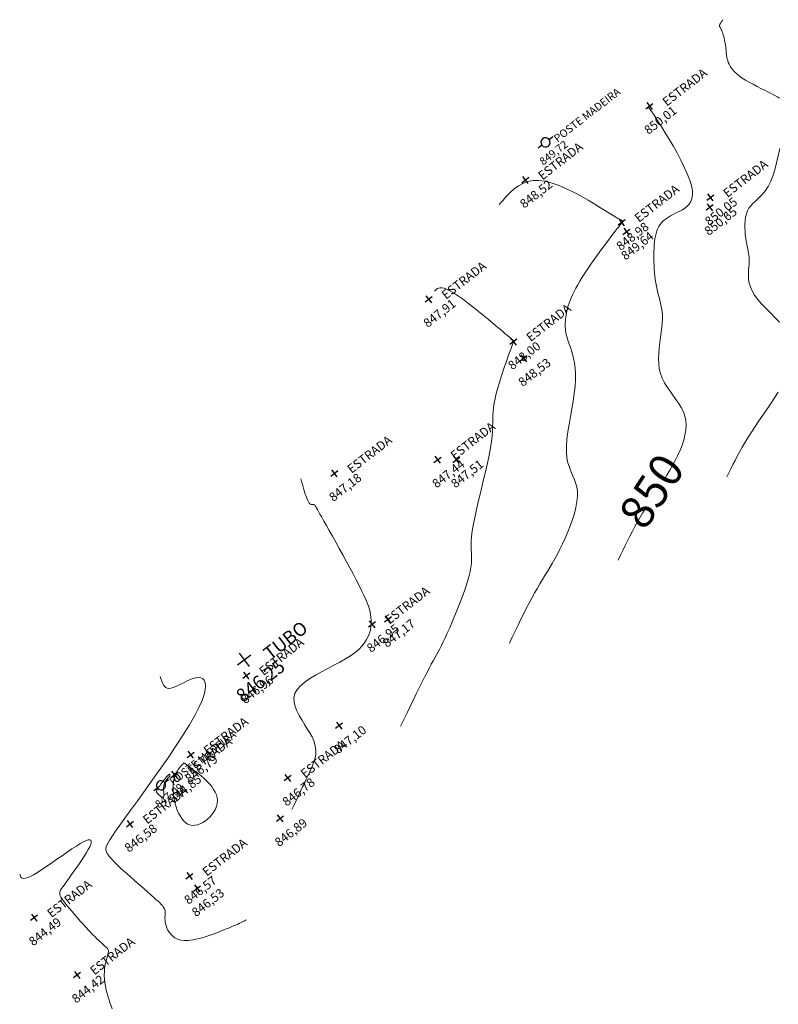
# Model space of a CAD drawing. Units: millimetres. Extents: x 319045 to 326663, y 7484257 to 7487861.
# Drawn here: x 323600 to 323669, y 7486859 to 7486948 of the extents above; entities that cross this region are included whole.
import ezdxf
from ezdxf.enums import TextEntityAlignment as Align

# ---------------------------------------------------------------- set-up
doc = ezdxf.new("R2010")
doc.units = ezdxf.units.MM
doc.linetypes.add('Contínua', pattern=[0])
doc.linetypes.add('Da Camada', pattern=[0])
doc.layers.get('0').update_dxf_attribs({"linetype": 'Contínua'})
doc.layers.add('_CURVAS001', color=214, linetype='Contínua', lineweight=0)
doc.layers.add('_CURVAS002', color=181, linetype='Contínua', lineweight=0)
for name, color, linetype in [('Cerca arame', 252, 'CERCA'), ('ESTRADAS_NAO_PAVIMENTADAS', 30, 'Contínua'), ('MAPA_DE_LOCALIZACAO', 7, 'Contínua'), ('POSTE DE MADEIRA', 34, 'Contínua'), ('TUBO', 132, 'Contínua')]:
    doc.layers.add(name, color=color, linetype=linetype)
doc.layers.get('Cerca arame').off()
doc.layers.get('ESTRADAS_NAO_PAVIMENTADAS').off()
doc.styles.add('ARIAL', font='arial.ttf', dxfattribs={"height": 10})
doc.styles.add('Padrão', font='simplex.shx')
doc.linetypes.add('CERCA', pattern='A,5,-1.5,0,[2,linha.shx,S=1.5,R=0,X=0,Y=0],-2,5', length=13.5)

# ---------------------------------------------------------------- blocks, each defined once
blk = doc.blocks.new('PS_POSTE')
at = {"layer": 'MAPA_DE_LOCALIZACAO', "color": 0, "linetype": 'Da Camada'}
blk.add_line((-0.5, 0), (-1, 0), dxfattribs=at)
blk.add_lwpolyline([(0.5, 0), (0.46, 0.19), (0.35, 0.35), (0.19, 0.46), (0, 0.5), (-0.19, 0.46), (-0.35, 0.35), (-0.46, 0.19), (-0.5, 0), (-0.46, -0.19), (-0.35, -0.35), (-0.19, -0.46), (0, -0.5), (0.19, -0.46), (0.35, -0.35), (0.46, -0.19), (0.5, 0), (1, 0)], dxfattribs=at)
blk = doc.blocks.new('Poste de madeira')
at = {"xscale": 1.2, "yscale": 1.2}
blk.add_blockref('PS_POSTE', (0, 0), dxfattribs=at)
at = {"color": 154, "linetype": 'Da Camada', "style": 'Padrão'}
blk.add_attdef('1', (1.2, -1), '', height=1, dxfattribs=at)
at = {"color": 252, "linetype": 'Da Camada', "style": 'Padrão'}
blk.add_attdef('2', text='', height=1, dxfattribs=at).set_placement((0, -1.2), align=Align.TOP_CENTER)
blk = doc.blocks.new('PS_CRUZETA')
at = {"layer": 'MAPA_DE_LOCALIZACAO', "color": 0, "linetype": 'Da Camada'}
for p, q in [((-0.5, 0), (0.5, 0)), ((0, 0.5), (0, -0.5))]:
    blk.add_line(p, q, dxfattribs=at)
blk = doc.blocks.new('ESTRADA NAO PAVIMENTADA')
at = {"xscale": 0.8, "yscale": 0.8}
blk.add_blockref('PS_CRUZETA', (0, 0), dxfattribs=at)
at = {"color": 7, "linetype": 'Da Camada', "style": 'Padrão'}
blk.add_attdef('0', (1.2, 1.2), '', height=0.8, dxfattribs=at)
at = {"color": 30, "linetype": 'Da Camada', "style": 'Padrão'}
blk.add_attdef('1', (1.2, -1), '', height=0.8, dxfattribs=at)
at = {"color": 251, "linetype": 'Da Camada', "style": 'Padrão'}
blk.add_attdef('2', text='', height=0.8, dxfattribs=at).set_placement((0, -1.2), align=Align.TOP_CENTER)
blk = doc.blocks.new('CERCA')
at = {"xscale": 0.8, "yscale": 0.8}
blk.add_blockref('PS_CRUZETA', (0, 0), dxfattribs=at)
at = {"color": 7, "linetype": 'Da Camada', "style": 'Padrão'}
blk.add_attdef('0', (1.2, 1.2), '', height=0.8, dxfattribs=at)
at = {"color": 252, "linetype": 'Da Camada', "style": 'Padrão'}
blk.add_attdef('1', (1.2, -1), '', height=0.8, dxfattribs=at)
at = {"color": 251, "linetype": 'Da Camada', "style": 'Padrão'}
blk.add_attdef('2', text='', height=0.8, dxfattribs=at).set_placement((0, -1.2), align=Align.TOP_CENTER)
blk = doc.blocks.new('TUBO')
blk.add_blockref('PS_CRUZETA', (0, 0))
at = {"color": 7, "linetype": 'Da Camada', "style": 'Padrão'}
blk.add_attdef('0', (1.2, 1.2), '', height=0.8, dxfattribs=at)
at = {"color": 132, "linetype": 'Da Camada', "style": 'Padrão'}
blk.add_attdef('1', (1.2, -1), '', height=0.8, dxfattribs=at)
at = {"color": 251, "linetype": 'Da Camada', "style": 'Padrão'}
blk.add_attdef('2', text='', height=0.8, dxfattribs=at).set_placement((0, -1.2), align=Align.TOP_CENTER)

msp = doc.modelspace()

# ---------------------------------------------------------------- linework, layer by layer
at = {"layer": '_CURVAS001', "linetype": 'Da Camada'}
for points in [[(323658.435, 7486906.899), (323658.572, 7486907.118), (323658.833, 7486907.554), (323659.085, 7486907.997), (323659.327, 7486908.447), (323659.554, 7486908.903), (323659.759, 7486909.361), (323659.94, 7486909.819), (323660.089, 7486910.276), (323660.203, 7486910.728), (323660.276, 7486911.173), (323660.302, 7486911.608), (323660.278, 7486912.031), (323660.197, 7486912.44), (323660.058, 7486912.833), (323659.869, 7486913.213), (323659.642, 7486913.584), (323659.389, 7486913.95), (323659.123, 7486914.315), (323658.854, 7486914.684), (323658.596, 7486915.059), (323658.358, 7486915.446), (323658.155, 7486915.847), (323657.996, 7486916.268), (323657.891, 7486916.711), (323657.836, 7486917.171), (323657.821, 7486917.643), (323657.838, 7486918.123), (323657.879, 7486918.603), (323657.936, 7486919.079), (323658.001, 7486919.546), (323658.065, 7486919.997), (323658.119, 7486920.428), (323658.157, 7486920.833), (323658.17, 7486921.207), (323658.162, 7486921.555), (323658.134, 7486921.879), (323658.091, 7486922.185), (323658.035, 7486922.476), (323657.97, 7486922.757), (323657.9, 7486923.031), (323657.828, 7486923.304), (323657.756, 7486923.58), (323657.689, 7486923.863), (323657.628, 7486924.155), (323657.575, 7486924.457), (323657.53, 7486924.766), (323657.491, 7486925.081), (323657.46, 7486925.4), (323657.434, 7486925.721), (323657.416, 7486926.043), (323657.403, 7486926.363), (323657.397, 7486926.679), (323657.396, 7486926.991), (323657.402, 7486927.296), (323657.413, 7486927.593), (323657.432, 7486927.881), (323657.46, 7486928.158), (323657.496, 7486928.424), (323657.543, 7486928.678), (323657.6, 7486928.917), (323657.669, 7486929.142), (323657.751, 7486929.35), (323657.847, 7486929.541), (323657.956, 7486929.714), (323658.08, 7486929.871), (323658.217, 7486930.015), (323658.367, 7486930.146), (323658.53, 7486930.268), (323658.706, 7486930.383), (323658.893, 7486930.492), (323659.091, 7486930.6), (323659.3, 7486930.706), (323659.52, 7486930.815), (323659.749, 7486930.928), (323659.978, 7486931.052), (323660.2, 7486931.193), (323660.405, 7486931.358), (323660.585, 7486931.553), (323660.731, 7486931.786), (323660.833, 7486932.061), (323660.884, 7486932.387), (323660.873, 7486932.77), (323660.793, 7486933.215), (323660.637, 7486933.727), (323660.416, 7486934.294), (323660.142, 7486934.899), (323659.828, 7486935.529), (323659.486, 7486936.167), (323659.13, 7486936.799), (323658.773, 7486937.409), (323658.426, 7486937.982), (323658.103, 7486938.503), (323657.818, 7486938.955), (323657.578, 7486939.329), (323657.384, 7486939.629), (323657.229, 7486939.862), (323657.109, 7486940.037), (323657.019, 7486940.162), (323656.953, 7486940.245), (323656.908, 7486940.296), (323656.877, 7486940.322), (323656.856, 7486940.331), (323656.84, 7486940.332)], [(323654.175, 7486899.459), (323654.384, 7486899.892), (323654.594, 7486900.325), (323654.806, 7486900.758), (323655.02, 7486901.189), (323655.239, 7486901.62), (323655.461, 7486902.049), (323655.689, 7486902.477), (323655.924, 7486902.903), (323656.165, 7486903.327), (323656.415, 7486903.749), (323656.641, 7486904.116)], [(323614.254, 7486880.242), (323614.24, 7486880.228), (323614.226, 7486880.212), (323614.212, 7486880.197), (323614.199, 7486880.181), (323614.186, 7486880.164), (323614.174, 7486880.146), (323614.163, 7486880.127), (323614.153, 7486880.106), (323614.144, 7486880.084), (323614.137, 7486880.061), (323614.131, 7486880.035), (323614.126, 7486880.007), (323614.124, 7486879.977), (323614.123, 7486879.944), (323614.124, 7486879.908), (323614.127, 7486879.87), (323614.133, 7486879.831), (323614.14, 7486879.791), (323614.149, 7486879.751), (323614.161, 7486879.712), (323614.174, 7486879.674), (323614.19, 7486879.637), (323614.207, 7486879.603), (323614.227, 7486879.573), (323614.248, 7486879.546), (323614.272, 7486879.523), (323614.298, 7486879.506), (323614.325, 7486879.495), (323614.355, 7486879.49), (323614.385, 7486879.491), (323614.417, 7486879.497), (323614.449, 7486879.508), (323614.481, 7486879.524), (323614.512, 7486879.544), (323614.541, 7486879.568), (323614.568, 7486879.594), (323614.593, 7486879.623), (323614.614, 7486879.654), (323614.632, 7486879.687), (323614.645, 7486879.721), (323614.654, 7486879.755), (323614.656, 7486879.789), (323614.653, 7486879.823), (323614.644, 7486879.857), (323614.63, 7486879.891), (323614.611, 7486879.924), (323614.588, 7486879.956), (323614.561, 7486879.989), (323614.53, 7486880.021), (323614.496, 7486880.053), (323614.46, 7486880.085), (323614.421, 7486880.117), (323614.381, 7486880.148), (323614.339, 7486880.18), (323614.297, 7486880.211), (323614.254, 7486880.242)], [(323608.545, 7486858.983), (323608.321, 7486859.577), (323608.137, 7486860.15), (323607.996, 7486860.688), (323607.9, 7486861.18), (323607.844, 7486861.624), (323607.822, 7486862.025), (323607.829, 7486862.383), (323607.858, 7486862.702), (323607.903, 7486862.984), (323607.958, 7486863.232), (323608.017, 7486863.448), (323608.075, 7486863.635), (323608.125, 7486863.795), (323608.163, 7486863.931), (323608.186, 7486864.046), (323608.197, 7486864.143), (323608.194, 7486864.227), (323608.178, 7486864.3), (323608.149, 7486864.365), (323608.107, 7486864.428), (323608.053, 7486864.489), (323607.986, 7486864.554), (323607.907, 7486864.625), (323607.816, 7486864.706), (323607.712, 7486864.798), (323607.596, 7486864.903), (323607.466, 7486865.022), (323607.322, 7486865.156), (323607.164, 7486865.306), (323606.992, 7486865.474), (323606.805, 7486865.661), (323606.603, 7486865.869), (323606.386, 7486866.098), (323606.153, 7486866.35), (323605.909, 7486866.619), (323605.659, 7486866.899), (323605.407, 7486867.186), (323605.159, 7486867.474), (323604.918, 7486867.757), (323604.691, 7486868.029), (323604.48, 7486868.286), (323604.292, 7486868.52), (323604.131, 7486868.728), (323604.002, 7486868.905), (323603.904, 7486869.056), (323603.837, 7486869.189), (323603.803, 7486869.312), (323603.8, 7486869.432), (323603.828, 7486869.555), (323603.888, 7486869.691), (323603.979, 7486869.845), (323604.102, 7486870.026), (323604.255, 7486870.24), (323604.439, 7486870.494), (323604.647, 7486870.781), (323604.873, 7486871.093), (323605.11, 7486871.424), (323605.351, 7486871.766), (323605.59, 7486872.11), (323605.819, 7486872.45), (323606.032, 7486872.777), (323606.223, 7486873.084), (323606.384, 7486873.363), (323606.51, 7486873.608), (323606.598, 7486873.815), (323606.645, 7486873.982), (323606.649, 7486874.108), (323606.609, 7486874.191), (323606.521, 7486874.228), (323606.384, 7486874.219), (323606.196, 7486874.16), (323605.955, 7486874.049), (323605.657, 7486873.886), (323605.304, 7486873.67), (323604.905, 7486873.409), (323604.472, 7486873.116), (323604.015, 7486872.802), (323603.547, 7486872.477), (323603.08, 7486872.152), (323602.625, 7486871.84), (323602.194, 7486871.551), (323601.798, 7486871.296), (323601.449, 7486871.087), (323601.156, 7486870.931), (323600.915, 7486870.826), (323600.722, 7486870.767), (323600.57, 7486870.747), (323600.453, 7486870.761), (323600.366, 7486870.804), (323600.302, 7486870.869), (323600.256, 7486870.951), (323600.221, 7486871.045), (323600.193, 7486871.144)]]:
    msp.add_lwpolyline(points, dxfattribs=at)
at = {"layer": '_CURVAS002', "linetype": 'Da Camada'}
for points in [[(323668.732, 7486941.1), (323668.544, 7486941.229), (323668.315, 7486941.36), (323668.045, 7486941.503), (323667.74, 7486941.657), (323667.409, 7486941.821), (323667.061, 7486941.993), (323666.705, 7486942.172), (323666.35, 7486942.356), (323666.003, 7486942.543), (323665.674, 7486942.732), (323665.371, 7486942.921), (323665.103, 7486943.109), (323664.873, 7486943.295), (323664.678, 7486943.478), (323664.514, 7486943.658), (323664.378, 7486943.834), (323664.268, 7486944.006), (323664.18, 7486944.173), (323664.111, 7486944.335), (323664.057, 7486944.491), (323664.016, 7486944.642), (323663.985, 7486944.786), (323663.961, 7486944.925), (323663.943, 7486945.06), (323663.93, 7486945.193), (323663.919, 7486945.326), (323663.909, 7486945.459), (323663.898, 7486945.595), (323663.885, 7486945.734), (323663.867, 7486945.879), (323663.843, 7486946.03), (323663.814, 7486946.188), (323663.779, 7486946.348), (323663.739, 7486946.508), (323663.697, 7486946.666), (323663.653, 7486946.818), (323663.608, 7486946.961), (323663.563, 7486947.093), (323663.52, 7486947.211), (323663.479, 7486947.311), (323663.441, 7486947.391), (323663.407, 7486947.454), (323663.377, 7486947.503), (323663.352, 7486947.54), (323663.332, 7486947.569), (323663.317, 7486947.592), (323663.308, 7486947.613), (323663.305, 7486947.633), (323663.308, 7486947.657), (323663.318, 7486947.687), (323663.335, 7486947.724), (323663.358, 7486947.768), (323663.385, 7486947.817), (323663.418, 7486947.87), (323663.454, 7486947.928), (323663.492, 7486947.989), (323663.534, 7486948.053), (323663.576, 7486948.118), (323663.619, 7486948.184)], [(323668.732, 7486920.901), (323668.322, 7486921.323), (323667.905, 7486921.743), (323667.497, 7486922.159), (323667.113, 7486922.568), (323666.77, 7486922.968), (323666.483, 7486923.356), (323666.263, 7486923.729), (323666.107, 7486924.087), (323666.003, 7486924.43), (323665.944, 7486924.757), (323665.921, 7486925.067), (323665.923, 7486925.36), (323665.942, 7486925.636), (323665.969, 7486925.895), (323665.994, 7486926.135), (323666.008, 7486926.357), (323666.009, 7486926.562), (323665.997, 7486926.756), (323665.974, 7486926.943), (323665.943, 7486927.129), (323665.905, 7486927.318), (323665.863, 7486927.516), (323665.817, 7486927.726), (323665.771, 7486927.956), (323665.726, 7486928.208), (323665.683, 7486928.487), (323665.648, 7486928.787), (323665.621, 7486929.103), (323665.607, 7486929.427), (323665.61, 7486929.754), (323665.631, 7486930.076), (323665.675, 7486930.387), (323665.745, 7486930.682), (323665.844, 7486930.952), (323665.975, 7486931.193), (323666.138, 7486931.407), (323666.326, 7486931.605), (323666.534, 7486931.8), (323666.758, 7486932.004), (323666.991, 7486932.228), (323667.229, 7486932.486), (323667.465, 7486932.788), (323667.695, 7486933.147), (323667.913, 7486933.575), (323668.115, 7486934.08), (323668.299, 7486934.649), (323668.466, 7486935.264), (323668.615, 7486935.909), (323668.747, 7486936.567)], [(323644.366, 7486891.966), (323644.629, 7486892.511), (323644.891, 7486893.054), (323645.153, 7486893.59), (323645.412, 7486894.118), (323645.669, 7486894.634), (323645.922, 7486895.136), (323646.172, 7486895.62), (323646.418, 7486896.083), (323646.658, 7486896.523), (323646.893, 7486896.936), (323647.123, 7486897.326), (323647.348, 7486897.698), (323647.571, 7486898.061), (323647.792, 7486898.42), (323648.014, 7486898.785), (323648.237, 7486899.161), (323648.462, 7486899.556), (323648.692, 7486899.977), (323648.926, 7486900.431), (323649.166, 7486900.923), (323649.406, 7486901.447), (323649.639, 7486901.992), (323649.858, 7486902.55), (323650.056, 7486903.111), (323650.227, 7486903.667), (323650.363, 7486904.207), (323650.458, 7486904.724), (323650.505, 7486905.207), (323650.498, 7486905.647), (323650.438, 7486906.046), (323650.339, 7486906.416), (323650.21, 7486906.768), (323650.066, 7486907.115), (323649.916, 7486907.468), (323649.774, 7486907.839), (323649.651, 7486908.24), (323649.559, 7486908.683), (323649.509, 7486909.181), (323649.512, 7486909.74), (323649.558, 7486910.353), (323649.64, 7486911.008), (323649.745, 7486911.691), (323649.865, 7486912.391), (323649.99, 7486913.095), (323650.108, 7486913.792), (323650.21, 7486914.468), (323650.286, 7486915.112), (323650.326, 7486915.711), (323650.327, 7486916.26), (323650.296, 7486916.762), (323650.239, 7486917.221), (323650.161, 7486917.637), (323650.069, 7486918.015), (323649.968, 7486918.356), (323649.865, 7486918.664), (323649.766, 7486918.94), (323649.676, 7486919.189), (323649.601, 7486919.413), (323649.54, 7486919.614), (323649.492, 7486919.797), (323649.455, 7486919.966), (323649.429, 7486920.122), (323649.413, 7486920.271), (323649.403, 7486920.416), (323649.401, 7486920.559), (323649.403, 7486920.705), (323649.409, 7486920.858), (323649.419, 7486921.018), (323649.433, 7486921.186), (323649.454, 7486921.363), (323649.481, 7486921.548), (323649.516, 7486921.743), (323649.56, 7486921.947), (323649.614, 7486922.161), (323649.679, 7486922.384), (323649.756, 7486922.618), (323649.847, 7486922.862), (323649.951, 7486923.118), (323650.072, 7486923.386), (323650.208, 7486923.669), (323650.363, 7486923.967), (323650.536, 7486924.281), (323650.73, 7486924.612), (323650.944, 7486924.963), (323651.181, 7486925.333), (323651.441, 7486925.724), (323651.722, 7486926.132), (323652.016, 7486926.551), (323652.318, 7486926.972), (323652.621, 7486927.388), (323652.919, 7486927.791), (323653.204, 7486928.173), (323653.47, 7486928.527), (323653.711, 7486928.844), (323653.92, 7486929.118), (323654.093, 7486929.342), (323654.231, 7486929.52), (323654.338, 7486929.657), (323654.42, 7486929.759), (323654.478, 7486929.832), (323654.519, 7486929.879), (323654.545, 7486929.908), (323654.56, 7486929.922), (323654.569, 7486929.929), (323654.576, 7486929.932), (323654.583, 7486929.936), (323654.589, 7486929.939), (323654.594, 7486929.943), (323654.599, 7486929.947), (323654.602, 7486929.952), (323654.605, 7486929.957), (323654.606, 7486929.963), (323654.606, 7486929.971), (323654.604, 7486929.979), (323654.601, 7486929.99), (323654.596, 7486930.001), (323654.59, 7486930.013), (323654.582, 7486930.025), (323654.573, 7486930.037), (323654.562, 7486930.05), (323654.55, 7486930.061), (323654.536, 7486930.072), (323654.52, 7486930.081), (323654.503, 7486930.089), (323654.48, 7486930.098), (323654.443, 7486930.114), (323654.382, 7486930.144), (323654.29, 7486930.193), (323654.158, 7486930.267), (323653.976, 7486930.373), (323653.737, 7486930.516), (323653.431, 7486930.702), (323653.05, 7486930.938), (323652.589, 7486931.225), (323652.059, 7486931.552), (323651.473, 7486931.903), (323650.847, 7486932.261), (323650.194, 7486932.612), (323649.529, 7486932.939), (323648.866, 7486933.226), (323648.219, 7486933.458), (323647.603, 7486933.619), (323647.032, 7486933.693), (323646.509, 7486933.678), (323646.03, 7486933.583), (323645.59, 7486933.418), (323645.182, 7486933.193), (323644.802, 7486932.918), (323644.444, 7486932.603), (323644.102, 7486932.258), (323643.771, 7486931.893), (323643.446, 7486931.518)], [(323634.557, 7486884.473), (323634.848, 7486885.076), (323635.136, 7486885.674), (323635.421, 7486886.263), (323635.7, 7486886.838), (323635.971, 7486887.393), (323636.232, 7486887.925), (323636.482, 7486888.427), (323636.717, 7486888.897), (323636.936, 7486889.328), (323637.138, 7486889.717), (323637.321, 7486890.06), (323637.488, 7486890.367), (323637.644, 7486890.648), (323637.792, 7486890.916), (323637.938, 7486891.181), (323638.084, 7486891.455), (323638.237, 7486891.749), (323638.398, 7486892.075), (323638.574, 7486892.443), (323638.768, 7486892.865), (323638.982, 7486893.348), (323639.211, 7486893.883), (323639.45, 7486894.457), (323639.691, 7486895.056), (323639.928, 7486895.666), (323640.154, 7486896.275), (323640.363, 7486896.869), (323640.548, 7486897.434), (323640.703, 7486897.957), (323640.82, 7486898.425), (323640.896, 7486898.829), (323640.937, 7486899.181), (323640.951, 7486899.498), (323640.947, 7486899.795), (323640.933, 7486900.089), (323640.919, 7486900.397), (323640.912, 7486900.735), (323640.921, 7486901.119), (323640.956, 7486901.566), (323641.023, 7486902.093), (323641.129, 7486902.711), (323641.27, 7486903.405), (323641.436, 7486904.159), (323641.62, 7486904.955), (323641.814, 7486905.773), (323642.01, 7486906.596), (323642.2, 7486907.405), (323642.377, 7486908.182), (323642.531, 7486908.91), (323642.656, 7486909.568), (323642.745, 7486910.146), (323642.804, 7486910.649), (323642.838, 7486911.092), (323642.856, 7486911.488), (323642.863, 7486911.85), (323642.866, 7486912.19), (323642.873, 7486912.523), (323642.89, 7486912.86), (323642.924, 7486913.215), (323642.982, 7486913.602), (323643.069, 7486914.029), (323643.181, 7486914.489), (323643.313, 7486914.973), (323643.46, 7486915.469), (323643.617, 7486915.966), (323643.778, 7486916.455), (323643.938, 7486916.923), (323644.091, 7486917.362), (323644.232, 7486917.759), (323644.357, 7486918.104), (323644.46, 7486918.39), (323644.543, 7486918.619), (323644.608, 7486918.798), (323644.657, 7486918.934), (323644.693, 7486919.032), (323644.717, 7486919.099), (323644.733, 7486919.141), (323644.742, 7486919.164), (323644.746, 7486919.174), (323644.748, 7486919.178), (323644.749, 7486919.18), (323644.751, 7486919.183), (323644.752, 7486919.186), (323644.754, 7486919.188), (323644.755, 7486919.191), (323644.756, 7486919.194), (323644.756, 7486919.197), (323644.756, 7486919.2), (323644.756, 7486919.204), (323644.755, 7486919.208), (323644.753, 7486919.214), (323644.745, 7486919.225), (323644.723, 7486919.247), (323644.682, 7486919.285), (323644.615, 7486919.344), (323644.517, 7486919.43), (323644.38, 7486919.548), (323644.199, 7486919.703), (323643.968, 7486919.899), (323643.679, 7486920.143), (323643.331, 7486920.437), (323642.931, 7486920.772), (323642.492, 7486921.136), (323642.026, 7486921.519), (323641.543, 7486921.908), (323641.058, 7486922.292), (323640.58, 7486922.66), (323640.122, 7486923), (323639.697, 7486923.301), (323639.315, 7486923.551), (323638.986, 7486923.742), (323638.707, 7486923.878), (323638.473, 7486923.963), (323638.278, 7486924.005), (323638.116, 7486924.009), (323637.982, 7486923.983), (323637.87, 7486923.932), (323637.775, 7486923.862), (323637.692, 7486923.779), (323637.613, 7486923.691)], [(323663.984, 7486906.952), (323664.161, 7486907.318), (323664.341, 7486907.688), (323664.527, 7486908.061), (323664.72, 7486908.442), (323664.924, 7486908.832), (323665.143, 7486909.234), (323665.377, 7486909.649), (323665.631, 7486910.081), (323665.906, 7486910.532), (323666.206, 7486911.004), (323666.529, 7486911.495), (323666.87, 7486912.001), (323667.221, 7486912.518), (323667.578, 7486913.039), (323667.935, 7486913.562), (323668.286, 7486914.08), (323668.625, 7486914.59)], [(323624.747, 7486876.98), (323624.912, 7486877.321), (323625.076, 7486877.661), (323625.239, 7486878), (323625.4, 7486878.336), (323625.559, 7486878.668), (323625.715, 7486878.996), (323625.869, 7486879.318), (323626.018, 7486879.634), (323626.163, 7486879.943), (323626.303, 7486880.243), (323626.438, 7486880.535), (323626.564, 7486880.819), (323626.677, 7486881.099), (323626.773, 7486881.376), (323626.847, 7486881.654), (323626.894, 7486881.936), (323626.91, 7486882.225), (323626.891, 7486882.523), (323626.831, 7486882.834), (323626.726, 7486883.16), (323626.573, 7486883.504), (323626.371, 7486883.867), (323626.135, 7486884.246), (323625.883, 7486884.637), (323625.631, 7486885.037), (323625.394, 7486885.443), (323625.189, 7486885.85), (323625.033, 7486886.254), (323624.941, 7486886.653), (323624.931, 7486887.043), (323625.019, 7486887.42), (323625.218, 7486887.78), (323625.52, 7486888.125), (323625.909, 7486888.456), (323626.366, 7486888.775), (323626.876, 7486889.083), (323627.419, 7486889.383), (323627.979, 7486889.677), (323628.539, 7486889.966), (323629.082, 7486890.253), (323629.589, 7486890.539), (323630.045, 7486890.825), (323630.44, 7486891.114), (323630.778, 7486891.405), (323631.063, 7486891.696), (323631.299, 7486891.988), (323631.489, 7486892.281), (323631.638, 7486892.573), (323631.75, 7486892.864), (323631.828, 7486893.154), (323631.877, 7486893.442), (323631.9, 7486893.729), (323631.901, 7486894.013), (323631.879, 7486894.299), (323631.834, 7486894.592), (323631.766, 7486894.895), (323631.672, 7486895.213), (323631.554, 7486895.549), (323631.409, 7486895.91), (323631.237, 7486896.299), (323631.038, 7486896.719), (323630.81, 7486897.177), (323630.553, 7486897.675), (323630.271, 7486898.209), (323629.969, 7486898.77), (323629.655, 7486899.347), (323629.334, 7486899.93), (323629.013, 7486900.508), (323628.699, 7486901.072), (323628.397, 7486901.612), (323628.114, 7486902.116), (323627.857, 7486902.575), (323627.631, 7486902.978), (323627.44, 7486903.32), (323627.282, 7486903.605), (323627.153, 7486903.838), (323627.048, 7486904.024), (323626.965, 7486904.169), (323626.898, 7486904.277), (323626.845, 7486904.354), (323626.802, 7486904.406), (323626.764, 7486904.437), (323626.729, 7486904.454), (323626.693, 7486904.46), (323626.653, 7486904.46), (323626.612, 7486904.458), (323626.568, 7486904.457), (323626.523, 7486904.46), (323626.474, 7486904.471), (323626.424, 7486904.493), (323626.372, 7486904.53), (323626.318, 7486904.585), (323626.262, 7486904.661), (323626.204, 7486904.763), (323626.144, 7486904.891), (323626.083, 7486905.042), (323626.02, 7486905.213), (323625.956, 7486905.403), (323625.891, 7486905.609), (323625.825, 7486905.828), (323625.758, 7486906.057), (323625.691, 7486906.294), (323625.623, 7486906.536), (323625.555, 7486906.781)], [(323620.637, 7486867.023), (323620.565, 7486866.983), (323620.489, 7486866.941), (323620.402, 7486866.896), (323620.301, 7486866.844), (323620.18, 7486866.785), (323620.034, 7486866.717), (323619.859, 7486866.637), (323619.65, 7486866.543), (323619.401, 7486866.435), (323619.108, 7486866.309), (323618.768, 7486866.166), (323618.388, 7486866.011), (323617.978, 7486865.85), (323617.547, 7486865.691), (323617.104, 7486865.54), (323616.658, 7486865.404), (323616.219, 7486865.291), (323615.797, 7486865.206), (323615.4, 7486865.157), (323615.038, 7486865.15), (323614.718, 7486865.191), (323614.439, 7486865.274), (323614.199, 7486865.393), (323613.995, 7486865.542), (323613.823, 7486865.713), (323613.682, 7486865.901), (323613.568, 7486866.098), (323613.478, 7486866.298), (323613.41, 7486866.494), (323613.36, 7486866.68), (323613.327, 7486866.85), (323613.307, 7486867.004), (323613.298, 7486867.145), (323613.296, 7486867.272), (323613.301, 7486867.389), (323613.307, 7486867.496), (323613.314, 7486867.594), (323613.318, 7486867.686), (323613.317, 7486867.773), (323613.308, 7486867.856), (323613.289, 7486867.938), (323613.257, 7486868.02), (323613.21, 7486868.105), (323613.145, 7486868.197), (323613.061, 7486868.299), (323612.956, 7486868.413), (323612.826, 7486868.542), (323612.67, 7486868.69), (323612.485, 7486868.859), (323612.27, 7486869.051), (323612.023, 7486869.27), (323611.749, 7486869.511), (323611.455, 7486869.769), (323611.146, 7486870.04), (323610.828, 7486870.318), (323610.508, 7486870.6), (323610.192, 7486870.88), (323609.887, 7486871.153), (323609.597, 7486871.414), (323609.33, 7486871.66), (323609.089, 7486871.885), (323608.876, 7486872.091), (323608.689, 7486872.28), (323608.526, 7486872.452), (323608.387, 7486872.609), (323608.269, 7486872.754), (323608.172, 7486872.887), (323608.094, 7486873.011), (323608.034, 7486873.127), (323607.99, 7486873.236), (323607.963, 7486873.342), (323607.959, 7486873.456), (323607.986, 7486873.591), (323608.051, 7486873.759), (323608.162, 7486873.973), (323608.327, 7486874.245), (323608.553, 7486874.59), (323608.849, 7486875.018), (323609.221, 7486875.543), (323609.678, 7486876.178), (323610.223, 7486876.929), (323610.84, 7486877.779), (323611.51, 7486878.707), (323612.212, 7486879.688), (323612.927, 7486880.701), (323613.634, 7486881.722), (323614.314, 7486882.729), (323614.947, 7486883.698), (323615.512, 7486884.608), (323615.99, 7486885.435), (323616.366, 7486886.162), (323616.642, 7486886.789), (323616.829, 7486887.322), (323616.934, 7486887.765), (323616.965, 7486888.125), (323616.932, 7486888.408), (323616.842, 7486888.618), (323616.705, 7486888.761), (323616.527, 7486888.843), (323616.32, 7486888.869), (323616.089, 7486888.845), (323615.84, 7486888.78), (323615.58, 7486888.683), (323615.312, 7486888.564), (323615.042, 7486888.432), (323614.775, 7486888.296), (323614.516, 7486888.166), (323614.27, 7486888.051), (323614.042, 7486887.96), (323613.838, 7486887.903), (323613.661, 7486887.886), (323613.509, 7486887.909), (323613.38, 7486887.965), (323613.271, 7486888.052), (323613.179, 7486888.164), (323613.101, 7486888.298), (323613.034, 7486888.449), (323612.976, 7486888.613), (323612.924, 7486888.786), (323612.874, 7486888.963)], [(323615.011, 7486881.173), (323614.905, 7486881.061), (323614.8, 7486880.948), (323614.697, 7486880.831), (323614.598, 7486880.711), (323614.503, 7486880.584), (323614.414, 7486880.45), (323614.331, 7486880.307), (323614.256, 7486880.154), (323614.19, 7486879.989), (323614.133, 7486879.81), (323614.088, 7486879.617), (323614.054, 7486879.407), (323614.034, 7486879.18), (323614.028, 7486878.933), (323614.037, 7486878.667), (323614.062, 7486878.385), (323614.101, 7486878.092), (323614.157, 7486877.793), (323614.227, 7486877.493), (323614.313, 7486877.197), (323614.413, 7486876.911), (323614.529, 7486876.638), (323614.661, 7486876.384), (323614.807, 7486876.153), (323614.968, 7486875.952), (323615.145, 7486875.784), (323615.336, 7486875.655), (323615.543, 7486875.57), (323615.764, 7486875.532), (323615.996, 7486875.539), (323616.233, 7486875.586), (323616.473, 7486875.672), (323616.711, 7486875.791), (323616.942, 7486875.94), (323617.161, 7486876.116), (323617.366, 7486876.315), (323617.55, 7486876.533), (323617.711, 7486876.766), (323617.843, 7486877.01), (323617.942, 7486877.263), (323618.004, 7486877.52), (323618.025, 7486877.778), (323618.001, 7486878.033), (323617.935, 7486878.286), (323617.829, 7486878.535), (323617.687, 7486878.783), (323617.513, 7486879.028), (323617.309, 7486879.271), (323617.079, 7486879.513), (323616.826, 7486879.753), (323616.553, 7486879.991), (323616.264, 7486880.229), (323615.962, 7486880.466), (323615.651, 7486880.702), (323615.332, 7486880.937), (323615.011, 7486881.173)], [(323613.749, 7486879.98), (323613.687, 7486879.914), (323613.625, 7486879.848), (323613.564, 7486879.78), (323613.505, 7486879.712), (323613.449, 7486879.642), (323613.397, 7486879.57), (323613.348, 7486879.495), (323613.304, 7486879.418), (323613.266, 7486879.337), (323613.233, 7486879.253), (323613.207, 7486879.165), (323613.189, 7486879.073), (323613.178, 7486878.976), (323613.173, 7486878.876), (323613.174, 7486878.775), (323613.179, 7486878.674), (323613.185, 7486878.575), (323613.193, 7486878.48), (323613.199, 7486878.391), (323613.204, 7486878.309), (323613.205, 7486878.236), (323613.201, 7486878.174), (323613.19, 7486878.124), (323613.172, 7486878.089), (323613.144, 7486878.069), (323613.109, 7486878.063), (323613.066, 7486878.07), (323613.019, 7486878.088), (323612.968, 7486878.115), (323612.914, 7486878.149), (323612.859, 7486878.19), (323612.805, 7486878.234), (323612.752, 7486878.281), (323612.702, 7486878.329), (323612.657, 7486878.376), (323612.618, 7486878.42), (323612.586, 7486878.461), (323612.562, 7486878.499), (323612.544, 7486878.534), (323612.535, 7486878.569), (323612.532, 7486878.605), (323612.538, 7486878.642), (323612.55, 7486878.682), (323612.571, 7486878.727), (323612.599, 7486878.776), (323612.634, 7486878.832), (323612.678, 7486878.896), (323612.729, 7486878.968), (323612.788, 7486879.05), (323612.853, 7486879.141), (323612.923, 7486879.237), (323612.997, 7486879.337), (323613.073, 7486879.439), (323613.15, 7486879.541), (323613.227, 7486879.641), (323613.302, 7486879.737), (323613.374, 7486879.826), (323613.441, 7486879.908), (323613.503, 7486879.979), (323613.557, 7486880.038), (323613.603, 7486880.083), (323613.642, 7486880.116), (323613.673, 7486880.136), (323613.698, 7486880.146), (323613.717, 7486880.146), (323613.73, 7486880.137), (323613.74, 7486880.122), (323613.746, 7486880.101), (323613.749, 7486880.075), (323613.751, 7486880.045), (323613.75, 7486880.013), (323613.749, 7486879.98)]]:
    msp.add_lwpolyline(points, dxfattribs=at)

# ---------------------------------------------------------------- block references
at = {"layer": 'Cerca arame', "linetype": 'Contínua'}
ref = msp.add_blockref('CERCA', (323662.443, 7486931.273), dxfattribs=dict(at, rotation=37.8139553875376))
ref.add_attrib('2', '850,65', dxfattribs={"layer": 'MAPA_DE_LOCALIZACAO', "color": 251, "linetype": 'Da Camada', "height": 0.8, "rotation": 37.81396, "style": 'Padrão'}).set_placement((323663.178, 7486930.325), align=Align.TOP_CENTER)
ref = msp.add_blockref('CERCA', (323654.922, 7486929.058), dxfattribs=dict(at, rotation=37.8139553875376))
ref.add_attrib('2', '849,64', dxfattribs={"layer": 'MAPA_DE_LOCALIZACAO', "color": 251, "linetype": 'Da Camada', "height": 0.8, "rotation": 37.81396, "style": 'Padrão'}).set_placement((323655.658, 7486928.11), align=Align.TOP_CENTER)
ref = msp.add_blockref('CERCA', (323645.649, 7486917.654), dxfattribs=dict(at, rotation=37.8139553875376))
ref.add_attrib('2', '848,53', dxfattribs={"layer": 'MAPA_DE_LOCALIZACAO', "color": 251, "linetype": 'Da Camada', "height": 0.8, "rotation": 37.81396, "style": 'Padrão'}).set_placement((323646.385, 7486916.706), align=Align.TOP_CENTER)
ref = msp.add_blockref('CERCA', (323639.575, 7486908.504), dxfattribs=dict(at, rotation=37.8139553875376))
ref.add_attrib('2', '847,51', dxfattribs={"layer": 'MAPA_DE_LOCALIZACAO', "color": 251, "linetype": 'Da Camada', "height": 0.8, "rotation": 37.81396, "style": 'Padrão'}).set_placement((323640.311, 7486907.556), align=Align.TOP_CENTER)
ref = msp.add_blockref('CERCA', (323633.405, 7486894.124), dxfattribs=dict(at, rotation=37.8139553875376))
ref.add_attrib('2', '847,17', dxfattribs={"layer": 'MAPA_DE_LOCALIZACAO', "color": 251, "linetype": 'Da Camada', "height": 0.8, "rotation": 37.81396, "style": 'Padrão'}).set_placement((323634.141, 7486893.176), align=Align.TOP_CENTER)
ref = msp.add_blockref('CERCA', (323629.01, 7486884.536), dxfattribs=dict(at, rotation=37.8139553875376))
ref.add_attrib('2', '847,10', dxfattribs={"layer": 'MAPA_DE_LOCALIZACAO', "color": 251, "linetype": 'Da Camada', "height": 0.8, "rotation": 37.81396, "style": 'Padrão'}).set_placement((323629.746, 7486883.588), align=Align.TOP_CENTER)
ref = msp.add_blockref('CERCA', (323623.678, 7486876.163), dxfattribs=dict(at, rotation=37.8139553875376))
ref.add_attrib('2', '846,89', dxfattribs={"layer": 'MAPA_DE_LOCALIZACAO', "color": 251, "linetype": 'Da Camada', "height": 0.8, "rotation": 37.81396, "style": 'Padrão'}).set_placement((323624.414, 7486875.215), align=Align.TOP_CENTER)
ref = msp.add_blockref('CERCA', (323616.193, 7486869.844), dxfattribs=dict(at, rotation=37.8139553875376))
ref.add_attrib('2', '846,53', dxfattribs={"layer": 'MAPA_DE_LOCALIZACAO', "color": 251, "linetype": 'Da Camada', "height": 0.8, "rotation": 37.81396, "style": 'Padrão'}).set_placement((323616.928, 7486868.896), align=Align.TOP_CENTER)
at = {"layer": 'ESTRADAS_NAO_PAVIMENTADAS', "linetype": 'Contínua'}
ref = msp.add_blockref('ESTRADA NAO PAVIMENTADA', (323657.003, 7486940.388), dxfattribs=dict(at, rotation=37.8139553875376))
ref.add_attrib('1', 'ESTRADA', (323658.564, 7486940.334), dxfattribs={"layer": 'MAPA_DE_LOCALIZACAO', "color": 30, "linetype": 'Da Camada', "height": 0.8, "rotation": 37.81396, "style": 'Padrão'})
ref.add_attrib('2', '850,01', dxfattribs={"layer": 'MAPA_DE_LOCALIZACAO', "color": 251, "linetype": 'Da Camada', "height": 0.8, "rotation": 37.81396, "style": 'Padrão'}).set_placement((323657.739, 7486939.44), align=Align.TOP_CENTER)
ref = msp.add_blockref('ESTRADA NAO PAVIMENTADA', (323645.791, 7486933.73), dxfattribs=dict(at, rotation=37.8139553875376))
ref.add_attrib('1', 'ESTRADA', (323647.352, 7486933.676), dxfattribs={"layer": 'MAPA_DE_LOCALIZACAO', "color": 30, "linetype": 'Da Camada', "height": 0.8, "rotation": 37.81396, "style": 'Padrão'})
ref.add_attrib('2', '848,52', dxfattribs={"layer": 'MAPA_DE_LOCALIZACAO', "color": 251, "linetype": 'Da Camada', "height": 0.8, "rotation": 37.81396, "style": 'Padrão'}).set_placement((323646.526, 7486932.782), align=Align.TOP_CENTER)
ref = msp.add_blockref('ESTRADA NAO PAVIMENTADA', (323662.477, 7486932.157), dxfattribs=dict(at, rotation=37.8139553875376))
ref.add_attrib('1', 'ESTRADA', (323664.038, 7486932.103), dxfattribs={"layer": 'MAPA_DE_LOCALIZACAO', "color": 30, "linetype": 'Da Camada', "height": 0.8, "rotation": 37.81396, "style": 'Padrão'})
ref.add_attrib('2', '850,05', dxfattribs={"layer": 'MAPA_DE_LOCALIZACAO', "color": 251, "linetype": 'Da Camada', "height": 0.8, "rotation": 37.81396, "style": 'Padrão'}).set_placement((323663.213, 7486931.209), align=Align.TOP_CENTER)
ref = msp.add_blockref('ESTRADA NAO PAVIMENTADA', (323654.487, 7486929.918), dxfattribs=dict(at, rotation=37.8139553875376))
ref.add_attrib('1', 'ESTRADA', (323656.048, 7486929.864), dxfattribs={"layer": 'MAPA_DE_LOCALIZACAO', "color": 30, "linetype": 'Da Camada', "height": 0.8, "rotation": 37.81396, "style": 'Padrão'})
ref.add_attrib('2', '848,98', dxfattribs={"layer": 'MAPA_DE_LOCALIZACAO', "color": 251, "linetype": 'Da Camada', "height": 0.8, "rotation": 37.81396, "style": 'Padrão'}).set_placement((323655.222, 7486928.97), align=Align.TOP_CENTER)
ref = msp.add_blockref('ESTRADA NAO PAVIMENTADA', (323637.083, 7486922.978), dxfattribs=dict(at, rotation=37.8139553875376))
ref.add_attrib('1', 'ESTRADA', (323638.644, 7486922.924), dxfattribs={"layer": 'MAPA_DE_LOCALIZACAO', "color": 30, "linetype": 'Da Camada', "height": 0.8, "rotation": 37.81396, "style": 'Padrão'})
ref.add_attrib('2', '847,91', dxfattribs={"layer": 'MAPA_DE_LOCALIZACAO', "color": 251, "linetype": 'Da Camada', "height": 0.8, "rotation": 37.81396, "style": 'Padrão'}).set_placement((323637.818, 7486922.03), align=Align.TOP_CENTER)
ref = msp.add_blockref('ESTRADA NAO PAVIMENTADA', (323644.724, 7486919.156), dxfattribs=dict(at, rotation=37.8139553875376))
ref.add_attrib('1', 'ESTRADA', (323646.285, 7486919.102), dxfattribs={"layer": 'MAPA_DE_LOCALIZACAO', "color": 30, "linetype": 'Da Camada', "height": 0.8, "rotation": 37.81396, "style": 'Padrão'})
ref.add_attrib('2', '848,00', dxfattribs={"layer": 'MAPA_DE_LOCALIZACAO', "color": 251, "linetype": 'Da Camada', "height": 0.8, "rotation": 37.81396, "style": 'Padrão'}).set_placement((323645.459, 7486918.208), align=Align.TOP_CENTER)
ref = msp.add_blockref('ESTRADA NAO PAVIMENTADA', (323637.881, 7486908.504), dxfattribs=dict(at, rotation=37.8139553875376))
ref.add_attrib('1', 'ESTRADA', (323639.442, 7486908.45), dxfattribs={"layer": 'MAPA_DE_LOCALIZACAO', "color": 30, "linetype": 'Da Camada', "height": 0.8, "rotation": 37.81396, "style": 'Padrão'})
ref.add_attrib('2', '847,44', dxfattribs={"layer": 'MAPA_DE_LOCALIZACAO', "color": 251, "linetype": 'Da Camada', "height": 0.8, "rotation": 37.81396, "style": 'Padrão'}).set_placement((323638.617, 7486907.556), align=Align.TOP_CENTER)
ref = msp.add_blockref('ESTRADA NAO PAVIMENTADA', (323628.569, 7486907.281), dxfattribs=dict(at, rotation=37.8139553875376))
ref.add_attrib('1', 'ESTRADA', (323630.13, 7486907.227), dxfattribs={"layer": 'MAPA_DE_LOCALIZACAO', "color": 30, "linetype": 'Da Camada', "height": 0.8, "rotation": 37.81396, "style": 'Padrão'})
ref.add_attrib('2', '847,18', dxfattribs={"layer": 'MAPA_DE_LOCALIZACAO', "color": 251, "linetype": 'Da Camada', "height": 0.8, "rotation": 37.81396, "style": 'Padrão'}).set_placement((323629.305, 7486906.333), align=Align.TOP_CENTER)
ref = msp.add_blockref('ESTRADA NAO PAVIMENTADA', (323631.973, 7486893.676), dxfattribs=dict(at, rotation=37.8139553875376))
ref.add_attrib('1', 'ESTRADA', (323633.534, 7486893.622), dxfattribs={"layer": 'MAPA_DE_LOCALIZACAO', "color": 30, "linetype": 'Da Camada', "height": 0.8, "rotation": 37.81396, "style": 'Padrão'})
ref.add_attrib('2', '846,95', dxfattribs={"layer": 'MAPA_DE_LOCALIZACAO', "color": 251, "linetype": 'Da Camada', "height": 0.8, "rotation": 37.81396, "style": 'Padrão'}).set_placement((323632.709, 7486892.728), align=Align.TOP_CENTER)
ref = msp.add_blockref('ESTRADA NAO PAVIMENTADA', (323620.625, 7486889.048), dxfattribs=dict(at, rotation=37.8139553875376))
ref.add_attrib('1', 'ESTRADA', (323622.186, 7486888.994), dxfattribs={"layer": 'MAPA_DE_LOCALIZACAO', "color": 30, "linetype": 'Da Camada', "height": 0.8, "rotation": 37.81396, "style": 'Padrão'})
ref.add_attrib('2', '846,96', dxfattribs={"layer": 'MAPA_DE_LOCALIZACAO', "color": 251, "linetype": 'Da Camada', "height": 0.8, "rotation": 37.81396, "style": 'Padrão'}).set_placement((323621.361, 7486888.1), align=Align.TOP_CENTER)
ref = msp.add_blockref('ESTRADA NAO PAVIMENTADA', (323615.606, 7486881.905), dxfattribs=dict(at, rotation=37.8139553875376))
ref.add_attrib('1', 'ESTRADA', (323617.167, 7486881.85), dxfattribs={"layer": 'MAPA_DE_LOCALIZACAO', "color": 30, "linetype": 'Da Camada', "height": 0.8, "rotation": 37.81396, "style": 'Padrão'})
ref.add_attrib('2', '846,79', dxfattribs={"layer": 'MAPA_DE_LOCALIZACAO', "color": 251, "linetype": 'Da Camada', "height": 0.8, "rotation": 37.81396, "style": 'Padrão'}).set_placement((323616.342, 7486880.957), align=Align.TOP_CENTER)
at = {"layer": 'ESTRADAS_NAO_PAVIMENTADAS', "linetype": 'Da Camada'}
ref = msp.add_blockref('ESTRADA NAO PAVIMENTADA', (323614.138, 7486880.099), dxfattribs=dict(at, rotation=37.8139553875376))
ref.add_attrib('1', 'ESTRADA', (323615.699, 7486880.045), dxfattribs={"layer": 'MAPA_DE_LOCALIZACAO', "color": 30, "linetype": 'Da Camada', "height": 0.8, "rotation": 37.81396, "style": 'Padrão'})
ref.add_attrib('2', '844,85', dxfattribs={"layer": 'MAPA_DE_LOCALIZACAO', "color": 251, "linetype": 'Da Camada', "height": 0.8, "rotation": 37.81396, "style": 'Padrão'}).set_placement((323614.873, 7486879.151), align=Align.TOP_CENTER)
at = {"layer": 'ESTRADAS_NAO_PAVIMENTADAS', "linetype": 'Contínua'}
ref = msp.add_blockref('ESTRADA NAO PAVIMENTADA', (323624.364, 7486879.817), dxfattribs=dict(at, rotation=37.8139553875376))
ref.add_attrib('1', 'ESTRADA', (323625.925, 7486879.763), dxfattribs={"layer": 'MAPA_DE_LOCALIZACAO', "color": 30, "linetype": 'Da Camada', "height": 0.8, "rotation": 37.81396, "style": 'Padrão'})
ref.add_attrib('2', '846,78', dxfattribs={"layer": 'MAPA_DE_LOCALIZACAO', "color": 251, "linetype": 'Da Camada', "height": 0.8, "rotation": 37.81396, "style": 'Padrão'}).set_placement((323625.1, 7486878.869), align=Align.TOP_CENTER)
ref = msp.add_blockref('ESTRADA NAO PAVIMENTADA', (323610.131, 7486875.656), dxfattribs=dict(at, rotation=37.8139553875376))
ref.add_attrib('1', 'ESTRADA', (323611.692, 7486875.602), dxfattribs={"layer": 'MAPA_DE_LOCALIZACAO', "color": 30, "linetype": 'Da Camada', "height": 0.8, "rotation": 37.81396, "style": 'Padrão'})
ref.add_attrib('2', '846,58', dxfattribs={"layer": 'MAPA_DE_LOCALIZACAO', "color": 251, "linetype": 'Da Camada', "height": 0.8, "rotation": 37.81396, "style": 'Padrão'}).set_placement((323610.867, 7486874.708), align=Align.TOP_CENTER)
ref = msp.add_blockref('ESTRADA NAO PAVIMENTADA', (323615.505, 7486870.962), dxfattribs=dict(at, rotation=37.8139553875376))
ref.add_attrib('1', 'ESTRADA', (323617.066, 7486870.907), dxfattribs={"layer": 'MAPA_DE_LOCALIZACAO', "color": 30, "linetype": 'Da Camada', "height": 0.8, "rotation": 37.81396, "style": 'Padrão'})
ref.add_attrib('2', '846,57', dxfattribs={"layer": 'MAPA_DE_LOCALIZACAO', "color": 251, "linetype": 'Da Camada', "height": 0.8, "rotation": 37.81396, "style": 'Padrão'}).set_placement((323616.241, 7486870.014), align=Align.TOP_CENTER)
at = {"layer": 'ESTRADAS_NAO_PAVIMENTADAS', "linetype": 'Da Camada'}
ref = msp.add_blockref('ESTRADA NAO PAVIMENTADA', (323601.495, 7486867.218), dxfattribs=dict(at, rotation=37.8139553875376))
ref.add_attrib('1', 'ESTRADA', (323603.056, 7486867.164), dxfattribs={"layer": 'MAPA_DE_LOCALIZACAO', "color": 30, "linetype": 'Da Camada', "height": 0.8, "rotation": 37.81396, "style": 'Padrão'})
ref.add_attrib('2', '844,49', dxfattribs={"layer": 'MAPA_DE_LOCALIZACAO', "color": 251, "linetype": 'Da Camada', "height": 0.8, "rotation": 37.81396, "style": 'Padrão'}).set_placement((323602.231, 7486866.27), align=Align.TOP_CENTER)
ref = msp.add_blockref('ESTRADA NAO PAVIMENTADA', (323605.368, 7486862.049), dxfattribs=dict(at, rotation=37.8139553875376))
ref.add_attrib('1', 'ESTRADA', (323606.929, 7486861.995), dxfattribs={"layer": 'MAPA_DE_LOCALIZACAO', "color": 30, "linetype": 'Da Camada', "height": 0.8, "rotation": 37.81396, "style": 'Padrão'})
ref.add_attrib('2', '844,42', dxfattribs={"layer": 'MAPA_DE_LOCALIZACAO', "color": 251, "linetype": 'Da Camada', "height": 0.8, "rotation": 37.81396, "style": 'Padrão'}).set_placement((323606.104, 7486861.101), align=Align.TOP_CENTER)
at = {"layer": 'POSTE DE MADEIRA', "linetype": 'Contínua'}
ref = msp.add_blockref('Poste de madeira', (323647.622, 7486937.122), dxfattribs=dict(at, xscale=0.7, yscale=0.7, zscale=0.7, rotation=37.8139553875376))
ref.add_attrib('1', 'POSTE MADEIRA', (323648.714, 7486937.084), dxfattribs={"layer": 'MAPA_DE_LOCALIZACAO', "color": 154, "linetype": 'Da Camada', "height": 0.7, "rotation": 37.81396, "style": 'Padrão'})
ref.add_attrib('2', '849,72', dxfattribs={"layer": 'MAPA_DE_LOCALIZACAO', "color": 252, "linetype": 'Da Camada', "height": 0.7, "rotation": 37.81396, "style": 'Padrão'}).set_placement((323648.137, 7486936.458), align=Align.TOP_CENTER)
ref = msp.add_blockref('Poste de madeira', (323612.947, 7486879.149), dxfattribs=dict(at, xscale=0.7, yscale=0.7, zscale=0.7, rotation=37.8139553875376))
ref.add_attrib('1', 'POSTE MADEIRA', (323614.04, 7486879.111), dxfattribs={"layer": 'MAPA_DE_LOCALIZACAO', "color": 154, "linetype": 'Da Camada', "height": 0.7, "rotation": 37.81396, "style": 'Padrão'})
ref.add_attrib('2', '847,09', dxfattribs={"layer": 'MAPA_DE_LOCALIZACAO', "color": 252, "linetype": 'Da Camada', "height": 0.7, "rotation": 37.81396, "style": 'Padrão'}).set_placement((323613.462, 7486878.485), align=Align.TOP_CENTER)
at = {"layer": 'TUBO', "linetype": 'Contínua'}
ref = msp.add_blockref('TUBO', (323620.442, 7486890.46), dxfattribs=dict(at, xscale=1.5, yscale=1.5, zscale=1.5, rotation=37.8139553875376))
ref.add_attrib('1', 'TUBO', (323622.784, 7486890.379), dxfattribs={"layer": 'MAPA_DE_LOCALIZACAO', "color": 132, "linetype": 'Da Camada', "height": 1.2, "rotation": 37.81396, "style": 'Padrão'})
ref.add_attrib('2', '846,25', dxfattribs={"layer": 'MAPA_DE_LOCALIZACAO', "color": 251, "linetype": 'Da Camada', "height": 1.2, "rotation": 37.81396, "style": 'Padrão'}).set_placement((323621.546, 7486889.038), align=Align.TOP_CENTER)

# ---------------------------------------------------------------- texts
at = {"layer": '_CURVAS001', "linetype": 'Da Camada', "style": 'ARIAL'}
msp.add_text('850', height=3, rotation=56.73677, dxfattribs=at).set_placement((323657.516, 7486905.472), align=Align.MIDDLE)

doc.saveas('drawing.dxf')
